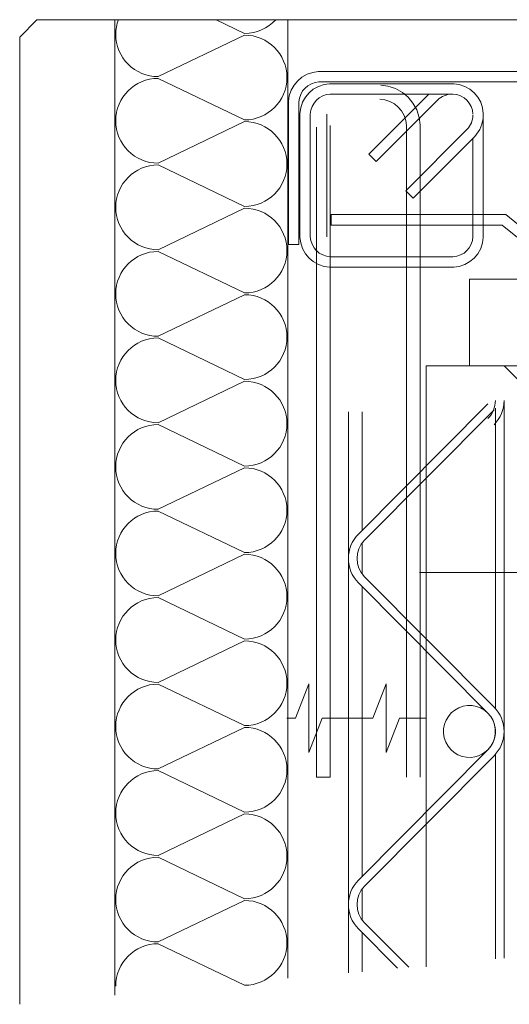
# Model space of a CAD drawing. Units: millimetres. Extents: x 121034 to 145155, y -25387 to -13375.
# Drawn here: x 131149 to 131432, y -23749 to -23180 of the extents above; entities that cross this region are included whole.
import ezdxf

# ---------------------------------------------------------------- set-up
doc = ezdxf.new("R2010")
doc.units = ezdxf.units.MM
doc.layers.add('A-DETL', color=7, linetype='Continuous', lineweight=18)

msp = doc.modelspace()

# ---------------------------------------------------------------- linework, layer by layer
at = {"layer": 'A-DETL'}
for p, q in [((131159.25, -23179.77), (131149.25, -23189.77)), ((131204.25, -23179.77), (131159.25, -23179.77)), ((131204.25, -23743.56), (131204.25, -23179.77)), ((131204.25, -23179.77), (131950.43, -23179.77)), ((131204.25, -23179.77), (131304.25, -23179.77)), ((131262.78, -23179.77), (131279.26, -23187.68)), ((131304.25, -23179.77), (131304.25, -23733.7)), ((131394.25, -23179.77), (131950.43, -23179.77)), ((131149.25, -23189.77), (131149.25, -23748.8)), ((131279.26, -23188.68), (131229.25, -23212.68)), ((131318.68, -23210.2), (131315.42, -23211.28)), ((131318.68, -23210.2), (131315.42, -23211.28)), ((131321.81, -23209.77), (131318.68, -23210.2)), ((131321.81, -23209.77), (131318.68, -23210.2)), ((131920.98, -23209.77), (131321.81, -23209.77)), ((131920.98, -23209.77), (131321.81, -23209.77)), ((131229.25, -23213.68), (131279.26, -23237.69)), ((131309.94, -23215.03), (131307.87, -23217.51)), ((131309.94, -23215.03), (131307.87, -23217.51)), ((131312.42, -23212.96), (131309.94, -23215.03)), ((131312.42, -23212.96), (131309.94, -23215.03)), ((131315.42, -23211.28), (131312.42, -23212.96)), ((131315.42, -23211.28), (131312.42, -23212.96)), ((131317.85, -23216.79), (131320.05, -23216.07)), ((131317.85, -23216.79), (131320.05, -23216.07)), ((131320.05, -23216.07), (131322.23, -23215.77)), ((131320.05, -23216.07), (131322.23, -23215.77)), ((131322.23, -23215.77), (131920.98, -23215.77)), ((131322.23, -23215.77), (131920.98, -23215.77)), ((131306.19, -23220.51), (131305.11, -23223.77)), ((131306.19, -23220.51), (131305.11, -23223.77)), ((131307.87, -23217.51), (131306.19, -23220.51)), ((131307.87, -23217.51), (131306.19, -23220.51)), ((131311.7, -23222.94), (131312.83, -23220.92)), ((131311.7, -23222.94), (131312.83, -23220.92)), ((131312.83, -23220.92), (131314.2, -23219.29)), ((131312.83, -23220.92), (131314.2, -23219.29)), ((131314.2, -23219.29), (131315.83, -23217.92)), ((131314.2, -23219.29), (131315.83, -23217.92)), ((131314.45, -23224.51), (131316.52, -23222.03)), ((131316.52, -23222.03), (131314.45, -23224.51)), ((131315.83, -23217.92), (131317.85, -23216.79)), ((131315.83, -23217.92), (131317.85, -23216.79)), ((131316.52, -23222.03), (131318.99, -23219.96)), ((131318.99, -23219.96), (131316.52, -23222.03)), ((131318.99, -23219.96), (131322, -23218.28)), ((131322, -23218.28), (131318.99, -23219.96)), ((131322, -23218.28), (131325.26, -23217.2)), ((131325.26, -23217.2), (131322, -23218.28)), ((131325.26, -23217.2), (131328.39, -23216.77)), ((131328.39, -23216.77), (131325.26, -23217.2)), ((131328.39, -23216.77), (131400.12, -23216.77)), ((131400.12, -23216.77), (131328.39, -23216.77)), ((131362.13, -23218.18), (131357.95, -23217.6)), ((131366.48, -23219.62), (131362.13, -23218.18)), ((131370.49, -23221.86), (131366.48, -23219.62)), ((131373.79, -23224.62), (131370.49, -23221.86)), ((131398.82, -23216.77), (131400.12, -23216.77)), ((131400.12, -23216.77), (131398.82, -23216.77)), ((131400.12, -23216.77), (131403.24, -23217.2)), ((131403.24, -23217.2), (131400.12, -23216.77)), ((131400.12, -23216.77), (131403.24, -23217.2)), ((131403.24, -23217.2), (131400.12, -23216.77)), ((131403.24, -23217.2), (131406.51, -23218.28)), ((131406.51, -23218.28), (131403.24, -23217.2)), ((131403.24, -23217.2), (131406.51, -23218.28)), ((131406.51, -23218.28), (131403.24, -23217.2)), ((131406.51, -23218.28), (131409.51, -23219.96)), ((131409.51, -23219.96), (131406.51, -23218.28)), ((131406.51, -23218.28), (131409.51, -23219.96)), ((131409.51, -23219.96), (131406.51, -23218.28)), ((131409.51, -23219.96), (131411.99, -23222.03)), ((131411.99, -23222.03), (131409.51, -23219.96)), ((131409.51, -23219.96), (131411.99, -23222.03)), ((131411.99, -23222.03), (131409.51, -23219.96)), ((131411.99, -23222.03), (131414.06, -23224.51)), ((131414.06, -23224.51), (131411.99, -23222.03)), ((131411.99, -23222.03), (131414.06, -23224.51)), ((131414.06, -23224.51), (131411.99, -23222.03)), ((131305.11, -23223.77), (131304.68, -23226.9)), ((131305.11, -23223.77), (131304.68, -23226.9)), ((131304.68, -23226.9), (131304.68, -23309.76)), ((131304.68, -23226.9), (131304.68, -23309.76)), ((131310.67, -23227.32), (131310.98, -23225.14)), ((131310.67, -23227.32), (131310.98, -23225.14)), ((131310.67, -23309.76), (131310.67, -23227.32)), ((131310.67, -23309.76), (131310.67, -23227.32)), ((131310.98, -23225.14), (131311.7, -23222.94)), ((131310.98, -23225.14), (131311.7, -23222.94)), ((131311.69, -23230.78), (131312.77, -23227.51)), ((131312.77, -23227.51), (131311.69, -23230.78)), ((131312.77, -23227.51), (131314.45, -23224.51)), ((131314.45, -23224.51), (131312.77, -23227.51)), ((131319.41, -23227.92), (131318.28, -23229.94)), ((131318.28, -23229.94), (131319.41, -23227.92)), ((131320.78, -23226.29), (131319.41, -23227.92)), ((131319.41, -23227.92), (131320.78, -23226.29)), ((131322.41, -23224.92), (131320.78, -23226.29)), ((131320.78, -23226.29), (131322.41, -23224.92)), ((131324.43, -23223.79), (131322.41, -23224.92)), ((131322.41, -23224.92), (131324.43, -23223.79)), ((131326.63, -23223.07), (131324.43, -23223.79)), ((131324.43, -23223.79), (131326.63, -23223.07)), ((131328.81, -23222.77), (131326.63, -23223.07)), ((131326.63, -23223.07), (131328.81, -23222.77)), ((131399.7, -23222.77), (131328.81, -23222.77)), ((131328.81, -23222.77), (131399.7, -23222.77)), ((131351.17, -23257.39), (131385.8, -23222.77)), ((131385.8, -23222.77), (131351.17, -23257.39)), ((131390.93, -23226.12), (131355.41, -23261.64)), ((131355.41, -23261.64), (131390.93, -23226.12)), ((131357.4, -23225.6), (131360.31, -23226.01)), ((131360.31, -23226.01), (131363.24, -23226.98)), ((131363.24, -23226.98), (131365.93, -23228.48)), ((131376.55, -23227.92), (131373.79, -23224.62)), ((131378.79, -23231.93), (131376.55, -23227.92)), ((131391.78, -23225.38), (131390.93, -23226.12)), ((131390.93, -23226.12), (131391.78, -23225.38)), ((131392.7, -23224.72), (131391.78, -23225.38)), ((131391.78, -23225.38), (131392.7, -23224.72)), ((131393.67, -23224.15), (131392.7, -23224.72)), ((131392.7, -23224.72), (131393.67, -23224.15)), ((131394.66, -23223.68), (131393.67, -23224.15)), ((131393.67, -23224.15), (131394.66, -23223.68)), ((131395.7, -23223.31), (131394.66, -23223.68)), ((131394.66, -23223.68), (131395.7, -23223.31)), ((131396.79, -23223.03), (131395.7, -23223.31)), ((131395.7, -23223.31), (131396.79, -23223.03)), ((131397.9, -23222.85), (131396.79, -23223.03)), ((131396.79, -23223.03), (131397.9, -23222.85)), ((131399.03, -23222.77), (131397.9, -23222.85)), ((131397.9, -23222.85), (131399.03, -23222.77)), ((131401.88, -23223.07), (131399.7, -23222.77)), ((131399.7, -23222.77), (131401.88, -23223.07)), ((131401.88, -23223.07), (131399.7, -23222.77)), ((131399.7, -23222.77), (131401.88, -23223.07)), ((131404.08, -23223.79), (131401.88, -23223.07)), ((131401.88, -23223.07), (131404.08, -23223.79)), ((131404.08, -23223.79), (131401.88, -23223.07)), ((131401.88, -23223.07), (131404.08, -23223.79)), ((131406.09, -23224.92), (131404.08, -23223.79)), ((131404.08, -23223.79), (131406.09, -23224.92)), ((131406.09, -23224.92), (131404.08, -23223.79)), ((131404.08, -23223.79), (131406.09, -23224.92)), ((131407.73, -23226.29), (131406.09, -23224.92)), ((131406.09, -23224.92), (131407.73, -23226.29)), ((131407.73, -23226.29), (131406.09, -23224.92)), ((131406.09, -23224.92), (131407.73, -23226.29)), ((131409.1, -23227.92), (131407.73, -23226.29)), ((131407.73, -23226.29), (131409.1, -23227.92)), ((131409.1, -23227.92), (131407.73, -23226.29)), ((131407.73, -23226.29), (131409.1, -23227.92)), ((131410.22, -23229.94), (131409.1, -23227.92)), ((131409.1, -23227.92), (131410.22, -23229.94)), ((131410.22, -23229.94), (131409.1, -23227.92)), ((131409.1, -23227.92), (131410.22, -23229.94)), ((131414.06, -23224.51), (131415.74, -23227.51)), ((131415.74, -23227.51), (131414.06, -23224.51)), ((131414.06, -23224.51), (131415.74, -23227.51)), ((131415.74, -23227.51), (131414.06, -23224.51)), ((131415.74, -23227.51), (131416.82, -23230.78)), ((131416.82, -23230.78), (131415.74, -23227.51)), ((131415.74, -23227.51), (131416.82, -23230.78)), ((131416.82, -23230.78), (131415.74, -23227.51)), ((131311.25, -23233.9), (131311.69, -23230.78)), ((131311.69, -23230.78), (131311.25, -23233.9)), ((131317.56, -23232.14), (131317.25, -23234.32)), ((131317.25, -23234.32), (131317.56, -23232.14)), ((131318.28, -23229.94), (131317.56, -23232.14)), ((131317.56, -23232.14), (131318.28, -23229.94)), ((131365.93, -23228.48), (131368.11, -23230.3)), ((131368.11, -23230.3), (131369.93, -23232.48)), ((131369.93, -23232.48), (131371.43, -23235.17)), ((131380.23, -23236.28), (131378.79, -23231.93)), ((131410.95, -23232.14), (131410.22, -23229.94)), ((131410.22, -23229.94), (131410.95, -23232.14)), ((131410.95, -23232.14), (131410.22, -23229.94)), ((131410.22, -23229.94), (131410.95, -23232.14)), ((131411.25, -23234.32), (131410.95, -23232.14)), ((131410.95, -23232.14), (131411.25, -23234.32)), ((131411.25, -23234.32), (131410.95, -23232.14)), ((131410.95, -23232.14), (131411.25, -23234.32)), ((131416.82, -23230.78), (131417.25, -23233.9)), ((131417.25, -23233.9), (131416.82, -23230.78)), ((131416.82, -23230.78), (131417.25, -23233.9)), ((131417.25, -23233.9), (131416.82, -23230.78)), ((131279.26, -23238.69), (131229.25, -23262.69)), ((131311.25, -23305.63), (131311.25, -23233.9)), ((131311.25, -23233.9), (131311.25, -23305.63)), ((131317.25, -23234.32), (131317.25, -23305.21)), ((131317.25, -23305.21), (131317.25, -23234.32)), ((131326.82, -23234.32), (131326.82, -23305.21)), ((131326.82, -23305.21), (131326.82, -23234.32)), ((131371.43, -23235.17), (131372.4, -23238.1)), ((131372.4, -23238.1), (131372.81, -23241.01)), ((131380.81, -23240.46), (131380.23, -23236.28)), ((131409.87, -23240.35), (131410.34, -23239.36)), ((131410.34, -23239.36), (131409.87, -23240.35)), ((131410.34, -23239.36), (131410.71, -23238.32)), ((131410.71, -23238.32), (131410.34, -23239.36)), ((131410.71, -23238.32), (131410.99, -23237.23)), ((131410.99, -23237.23), (131410.71, -23238.32)), ((131410.99, -23237.23), (131411.17, -23236.12)), ((131411.17, -23236.12), (131410.99, -23237.23)), ((131411.17, -23236.12), (131411.25, -23234.99)), ((131411.25, -23234.99), (131411.17, -23236.12)), ((131416.87, -23238.47), (131416.45, -23240.1)), ((131416.45, -23240.1), (131416.87, -23238.47)), ((131417.14, -23236.81), (131416.87, -23238.47)), ((131416.87, -23238.47), (131417.14, -23236.81)), ((131417.25, -23235.2), (131417.14, -23236.81)), ((131417.14, -23236.81), (131417.25, -23235.2)), ((131417.25, -23233.9), (131417.25, -23235.2)), ((131417.25, -23235.2), (131417.25, -23233.9)), ((131417.25, -23233.9), (131417.25, -23305.63)), ((131417.25, -23305.63), (131417.25, -23233.9)), ((131320.81, -23241.86), (131320.81, -23617.6)), ((131328.81, -23617.6), (131328.81, -23241.01)), ((131372.38, -23278.61), (131407.9, -23243.09)), ((131407.9, -23243.09), (131372.38, -23278.61)), ((131372.81, -23241.01), (131372.81, -23617.6)), ((131380.81, -23617.6), (131380.81, -23240.46)), ((131407.9, -23243.09), (131408.64, -23242.24)), ((131408.64, -23242.24), (131407.9, -23243.09)), ((131408.64, -23242.24), (131409.3, -23241.32)), ((131409.3, -23241.32), (131408.64, -23242.24)), ((131409.3, -23241.32), (131409.87, -23240.35)), ((131409.87, -23240.35), (131409.3, -23241.32)), ((131414.33, -23244.6), (131413.35, -23245.97)), ((131413.35, -23245.97), (131414.33, -23244.6)), ((131415.18, -23243.15), (131414.33, -23244.6)), ((131414.33, -23244.6), (131415.18, -23243.15)), ((131415.89, -23241.66), (131415.18, -23243.15)), ((131415.18, -23243.15), (131415.89, -23241.66)), ((131416.45, -23240.1), (131415.89, -23241.66)), ((131415.89, -23241.66), (131416.45, -23240.1)), ((131412.29, -23247.19), (131376.63, -23282.85)), ((131376.63, -23282.85), (131412.29, -23247.19)), ((131411.25, -23305.21), (131411.25, -23248.22)), ((131411.25, -23248.22), (131411.25, -23305.21)), ((131413.35, -23245.97), (131412.29, -23247.19)), ((131412.29, -23247.19), (131413.35, -23245.97)), ((131355.41, -23261.64), (131351.17, -23257.39)), ((131351.17, -23257.39), (131355.41, -23261.64)), ((131229.25, -23263.69), (131279.26, -23287.7)), ((131376.63, -23282.85), (131372.38, -23278.61)), ((131372.38, -23278.61), (131376.63, -23282.85)), ((131279.26, -23288.7), (131229.25, -23312.7)), ((131329.25, -23298.43), (131329.25, -23292.43)), ((131329.25, -23292.43), (131430.31, -23292.43)), ((131430.31, -23292.43), (131329.25, -23292.43)), ((131329.25, -23292.43), (131329.25, -23298.43)), ((131476.26, -23329.77), (131430.31, -23292.43)), ((131476.26, -23329.77), (131430.31, -23292.43)), ((131329.25, -23298.43), (131428.18, -23298.43)), ((131428.18, -23298.43), (131329.25, -23298.43)), ((131466.74, -23329.77), (131428.18, -23298.43)), ((131466.74, -23329.77), (131428.18, -23298.43)), ((131311.69, -23308.76), (131311.25, -23305.63)), ((131311.25, -23305.63), (131311.69, -23308.76)), ((131317.25, -23305.21), (131317.56, -23307.39)), ((131317.56, -23307.39), (131317.25, -23305.21)), ((131317.56, -23307.39), (131318.28, -23309.59)), ((131318.28, -23309.59), (131317.56, -23307.39)), ((131410.22, -23309.59), (131410.95, -23307.39)), ((131410.95, -23307.39), (131410.22, -23309.59)), ((131410.95, -23307.39), (131411.25, -23305.21)), ((131411.25, -23305.21), (131410.95, -23307.39)), ((131417.25, -23305.63), (131416.82, -23308.76)), ((131416.82, -23308.76), (131417.25, -23305.63)), ((131304.68, -23309.76), (131310.67, -23309.76)), ((131304.68, -23309.76), (131310.67, -23309.76)), ((131312.77, -23312.02), (131311.69, -23308.76)), ((131311.69, -23308.76), (131312.77, -23312.02)), ((131314.45, -23315.03), (131312.77, -23312.02)), ((131312.77, -23312.02), (131314.45, -23315.03)), ((131318.28, -23309.59), (131319.41, -23311.61)), ((131319.41, -23311.61), (131318.28, -23309.59)), ((131319.41, -23311.61), (131320.81, -23313.28)), ((131320.78, -23313.24), (131319.41, -23311.61)), ((131320.78, -23313.24), (131322.41, -23314.61)), ((131322.41, -23314.61), (131320.78, -23313.24)), ((131406.09, -23314.61), (131407.73, -23313.24)), ((131407.73, -23313.24), (131406.09, -23314.61)), ((131407.73, -23313.24), (131409.1, -23311.61)), ((131409.1, -23311.61), (131407.73, -23313.24)), ((131409.1, -23311.61), (131410.22, -23309.59)), ((131410.22, -23309.59), (131409.1, -23311.61)), ((131415.74, -23312.02), (131414.06, -23315.03)), ((131414.06, -23315.03), (131415.74, -23312.02)), ((131416.82, -23308.76), (131415.74, -23312.02)), ((131415.74, -23312.02), (131416.82, -23308.76)), ((131229.25, -23313.7), (131279.26, -23337.71)), ((131316.52, -23317.5), (131314.45, -23315.03)), ((131314.45, -23315.03), (131316.52, -23317.5)), ((131318.99, -23319.57), (131316.52, -23317.5)), ((131316.52, -23317.5), (131318.99, -23319.57)), ((131322.41, -23314.61), (131324.43, -23315.74)), ((131324.43, -23315.74), (131322.41, -23314.61)), ((131324.43, -23315.74), (131326.63, -23316.46)), ((131326.63, -23316.46), (131324.43, -23315.74)), ((131326.63, -23316.46), (131328.81, -23316.77)), ((131328.81, -23316.77), (131326.63, -23316.46)), ((131328.81, -23316.77), (131399.7, -23316.77)), ((131399.7, -23316.77), (131328.81, -23316.77)), ((131399.7, -23316.77), (131401.88, -23316.46)), ((131401.88, -23316.46), (131399.7, -23316.77)), ((131401.88, -23316.46), (131404.08, -23315.74)), ((131404.08, -23315.74), (131401.88, -23316.46)), ((131404.08, -23315.74), (131406.09, -23314.61)), ((131406.09, -23314.61), (131404.08, -23315.74)), ((131411.99, -23317.5), (131409.51, -23319.57)), ((131409.51, -23319.57), (131411.99, -23317.5)), ((131414.06, -23315.03), (131411.99, -23317.5)), ((131411.99, -23317.5), (131414.06, -23315.03)), ((131322, -23321.25), (131318.99, -23319.57)), ((131318.99, -23319.57), (131322, -23321.25)), ((131325.26, -23322.33), (131322, -23321.25)), ((131322, -23321.25), (131325.26, -23322.33)), ((131328.39, -23322.77), (131325.26, -23322.33)), ((131325.26, -23322.33), (131328.39, -23322.77)), ((131400.12, -23322.77), (131328.39, -23322.77)), ((131328.39, -23322.77), (131400.12, -23322.77)), ((131403.24, -23322.33), (131400.12, -23322.77)), ((131400.12, -23322.77), (131403.24, -23322.33)), ((131406.51, -23321.25), (131403.24, -23322.33)), ((131403.24, -23322.33), (131406.51, -23321.25)), ((131409.51, -23319.57), (131406.51, -23321.25)), ((131406.51, -23321.25), (131409.51, -23319.57)), ((131409.25, -23379.77), (131409.25, -23329.77)), ((131409.25, -23329.77), (131965.7, -23329.77)), ((131965.7, -23329.77), (131409.25, -23329.77)), ((131409.25, -23329.77), (131409.25, -23379.77)), ((131279.26, -23338.71), (131229.25, -23362.71)), ((131229.25, -23363.71), (131279.26, -23387.72)), ((131384.25, -23727.1), (131384.25, -23379.77)), ((131384.25, -23379.77), (131970.79, -23379.77)), ((131970.79, -23379.77), (131384.25, -23379.77)), ((131384.25, -23379.77), (131429.25, -23379.77)), ((131429.25, -23379.77), (131384.25, -23379.77)), ((131384.25, -23379.77), (131429.25, -23379.77)), ((131429.25, -23379.77), (131439.25, -23389.77)), ((131279.26, -23388.72), (131229.25, -23412.72)), ((131345.06, -23477.02), (131419.9, -23401.69)), ((131424.25, -23577.89), (131424.25, -23404.34)), ((131429.25, -23591.11), (131429.25, -23399.77)), ((131339.25, -23591.11), (131339.25, -23406.4)), ((131347.25, -23474.82), (131347.25, -23406.4)), ((131348.61, -23480.54), (131423.44, -23405.21)), ((131229.25, -23413.72), (131279.26, -23437.73)), ((131279.26, -23438.73), (131229.25, -23462.73)), ((131229.25, -23463.73), (131279.26, -23487.74)), ((131347.25, -23500.12), (131347.25, -23482.11)), ((131279.26, -23488.74), (131229.25, -23512.74)), ((131660.37, -23499.2), (131380.43, -23499.2)), ((131419.9, -23580.54), (131345.06, -23505.21)), ((131423.44, -23577.02), (131348.61, -23501.69)), ((131347.25, -23591.11), (131347.25, -23507.41)), ((131229.25, -23513.74), (131279.26, -23537.75)), ((131279.26, -23538.75), (131229.25, -23562.75)), ((131229.25, -23563.75), (131279.26, -23587.76)), ((131316.4, -23563.65), (131308.76, -23583.49)), ((131316.4, -23603.33), (131316.4, -23563.65)), ((131361.11, -23563.65), (131353.47, -23583.49)), ((131361.11, -23603.33), (131361.11, -23563.65)), ((131308.76, -23583.49), (131303.76, -23583.49)), ((131324.05, -23583.49), (131316.4, -23603.33)), ((131353.47, -23583.49), (131324.05, -23583.49)), ((131368.76, -23583.49), (131361.11, -23603.33)), ((131383.76, -23583.49), (131368.76, -23583.49)), ((131279.26, -23588.76), (131229.25, -23612.76)), ((131339.25, -23730.7), (131339.25, -23591.11)), ((131347.25, -23674.82), (131347.25, -23591.11)), ((131429.25, -23722.13), (131429.25, -23591.11)), ((131345.06, -23677.02), (131419.9, -23601.69)), ((131348.61, -23680.54), (131423.44, -23605.21)), ((131424.25, -23722.6), (131424.25, -23604.34)), ((131229.25, -23613.76), (131279.26, -23637.77)), ((131320.81, -23617.6), (131328.81, -23617.6)), ((131279.26, -23638.77), (131229.25, -23662.77)), ((131229.25, -23663.77), (131279.26, -23687.78)), ((131347.25, -23700.12), (131347.25, -23682.11)), ((131279.26, -23688.78), (131229.25, -23712.78)), ((131367.69, -23727.99), (131345.06, -23705.21)), ((131374.13, -23727.38), (131348.61, -23701.69)), ((131347.25, -23729.94), (131347.25, -23707.41)), ((131229.25, -23713.78), (131279.26, -23737.79))]:
    msp.add_line(p, q, dxfattribs=at)
for centre, radius, start, end in [((131409.25, -23399.77), 15, 315.1919, 0), ((131409.25, -23399.77), 20, 315.1914, 0), ((131359.25, -23491.11), 20, 135.1919, 224.8081), ((131359.25, -23491.11), 15, 135.1914, 224.8086), ((131409.25, -23591.11), 15, 315.1919, 273.6505), ((131409.25, -23591.11), 15, 273.6507, 44.8081), ((131409.25, -23591.11), 20, 0, 44.8086), ((131409.25, -23591.11), 20, 315.1914, 0), ((131359.25, -23691.11), 20, 135.1919, 224.8081), ((131359.25, -23691.11), 15, 135.1914, 224.8086)]:
    msp.add_arc(centre, radius, start, end, dxfattribs=at)
for centre, start_param, end_param in [((131229.25, -23188.18), 1.220402, 1.570796), ((131279.26, -23163.17), 3.141593, 3.96852), ((131229.25, -23188.18), 1.570796, 3.141593), ((131279.26, -23213.18), 3.141593, 6.283185), ((131229.25, -23238.19), 0, 1.570796), ((131229.25, -23238.19), 1.570796, 3.141593), ((131279.26, -23263.19), 3.141593, 6.283185), ((131229.25, -23288.2), 0, 1.570796), ((131229.25, -23288.2), 1.570796, 3.141593), ((131279.26, -23313.2), 3.141593, 6.283185), ((131229.25, -23338.21), 0, 1.570796), ((131229.25, -23338.21), 1.570796, 3.141593), ((131279.26, -23363.21), 3.141593, 6.283185), ((131229.25, -23388.22), 0, 1.570796), ((131229.25, -23388.22), 1.570796, 3.141593), ((131279.26, -23413.22), 3.141593, 6.283185), ((131229.25, -23438.23), 0, 1.570796), ((131229.25, -23438.23), 1.570796, 3.141593), ((131279.26, -23463.23), 3.141593, 6.283185), ((131229.25, -23488.24), 0, 1.570796), ((131229.25, -23488.24), 1.570796, 3.141593), ((131279.26, -23513.24), 3.141593, 6.283185), ((131229.25, -23538.25), 0, 1.570796), ((131229.25, -23538.25), 1.570796, 3.141593), ((131279.26, -23563.25), 3.141593, 6.283185), ((131229.25, -23588.26), 0, 1.570796), ((131229.25, -23588.26), 1.570796, 3.141593), ((131279.26, -23613.26), 3.141593, 6.283185), ((131229.25, -23638.27), 0, 1.570796), ((131229.25, -23638.27), 1.570796, 3.141593), ((131279.26, -23663.27), 3.141593, 6.283185), ((131229.25, -23688.28), 0, 1.570796), ((131229.25, -23688.28), 1.570796, 3.141593), ((131279.26, -23713.28), 3.141593, 6.283185), ((131229.25, -23738.29), 0, 1.570796)]:
    msp.add_ellipse(centre, major_axis=(0, 24.5), ratio=0.9999, start_param=start_param, end_param=end_param, dxfattribs=at)

doc.saveas('drawing.dxf')
